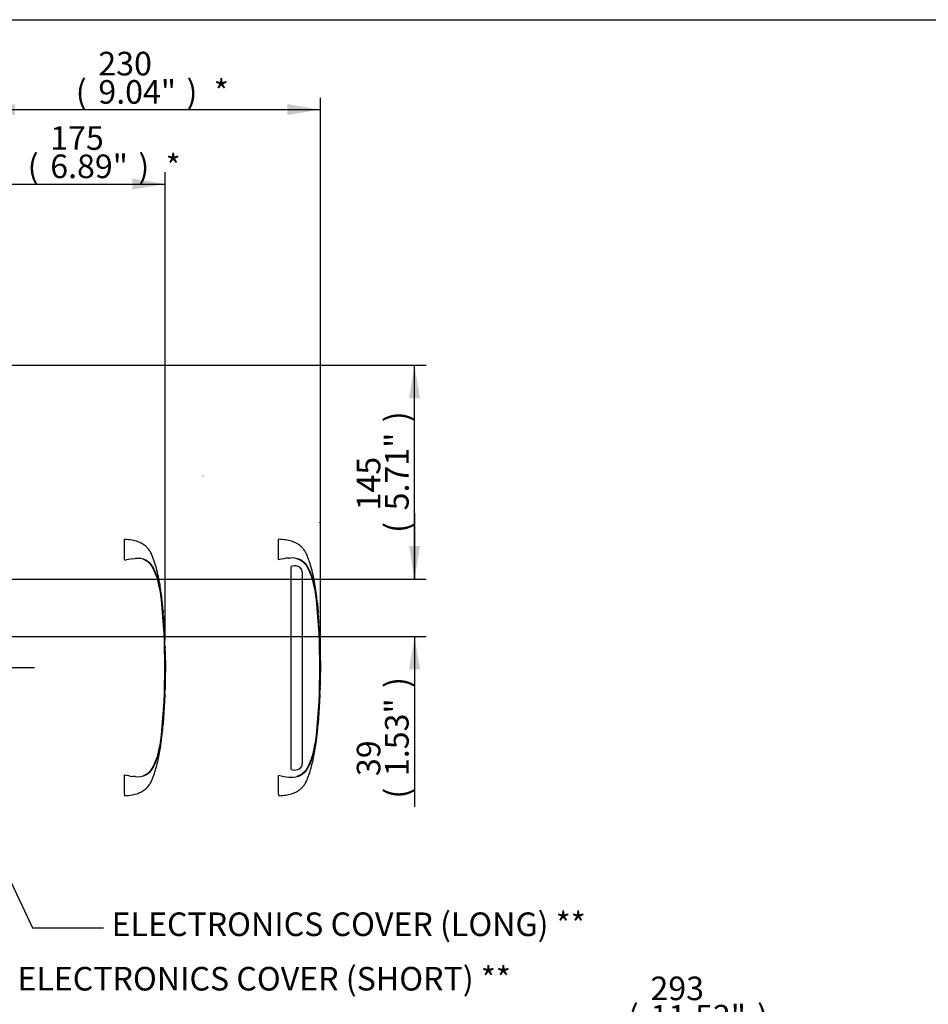
# Model space of a CAD drawing. Units: millimetres. Extents: x 0 to 594, y 0 to 420.
# Drawn here: x 235 to 358, y 276 to 410 of the extents above; entities that cross this region are included whole.
import ezdxf
from ezdxf import colors
from ezdxf.entities.mleader import LeaderData, LeaderLine
from ezdxf.enums import TextEntityAlignment as Align
from ezdxf.lldxf.tags import DXFTag
from ezdxf.math import Vec2, Vec3

# ---------------------------------------------------------------- set-up
doc = ezdxf.new("R2010")
doc.units = ezdxf.units.MM
for name, color, linetype in [('Default', 7, 'Continuous'), ('II0-20SHORT-STD', 7, 'Continuous'), ('PART4', 7, 'Continuous'), ('TSH-1', 7, 'Continuous')]:
    doc.layers.add(name, color=color, linetype=linetype)
doc.styles.add('SEACAD_Arial', font='arial.ttf')
tags = doc.linetypes.add('HIDDEN2', pattern=[4.7625, 3.175, -1.5875]).pattern_tags.tags
tags[6:7] = [DXFTag(74, 4), DXFTag(75, 0), DXFTag(340, '0'), DXFTag(46, 0.0), DXFTag(50, 0.0), DXFTag(44, 0.0), DXFTag(45, 0.0)]
tags[4:5] = [DXFTag(74, 4), DXFTag(75, 0), DXFTag(340, '0'), DXFTag(46, 0.0), DXFTag(50, 0.0), DXFTag(44, 0.0), DXFTag(45, 0.0)]
tags = doc.linetypes.add('PHANTOM2', pattern=[31.75, 15.875, -3.175, 3.175, -3.175, 3.175, -3.175]).pattern_tags.tags
tags[14:15] = [DXFTag(74, 4), DXFTag(75, 0), DXFTag(340, '0'), DXFTag(46, 0.0), DXFTag(50, 0.0), DXFTag(44, 0.0), DXFTag(45, 0.0)]
tags[12:13] = [DXFTag(74, 4), DXFTag(75, 0), DXFTag(340, '0'), DXFTag(46, 0.0), DXFTag(50, 0.0), DXFTag(44, 0.0), DXFTag(45, 0.0)]
tags[10:11] = [DXFTag(74, 4), DXFTag(75, 0), DXFTag(340, '0'), DXFTag(46, 0.0), DXFTag(50, 0.0), DXFTag(44, 0.0), DXFTag(45, 0.0)]
tags[8:9] = [DXFTag(74, 4), DXFTag(75, 0), DXFTag(340, '0'), DXFTag(46, 0.0), DXFTag(50, 0.0), DXFTag(44, 0.0), DXFTag(45, 0.0)]
tags[6:7] = [DXFTag(74, 4), DXFTag(75, 0), DXFTag(340, '0'), DXFTag(46, 0.0), DXFTag(50, 0.0), DXFTag(44, 0.0), DXFTag(45, 0.0)]
tags[4:5] = [DXFTag(74, 4), DXFTag(75, 0), DXFTag(340, '0'), DXFTag(46, 0.0), DXFTag(50, 0.0), DXFTag(44, 0.0), DXFTag(45, 0.0)]
doc.dimstyles.new('ISO-InstDr', dxfattribs={"dimtxt": 3.2, "dimasz": 4.48, "dimexe": 1.6, "dimexo": 1.6, "dimgap": 0.8, "dimtad": 1, "dimdec": 0, "dimlfac": 5, "dimzin": 0, "dimdsep": 46, "dimtxsty": 'SEACAD_Arial', "dimblk1": '_SE_FILLED', "dimblk2": '_SE_FILLED', "dimsah": 1, "dimcen": 1.6, "dimadec": 0, "dimazin": 0, "dimtfac": 0.5, "dimtofl": 0, "dimtmove": 0, "dimatfit": 3, "dimfxl": 1, "dimtzin": 0, "dimarcsym": 0})

# ---------------------------------------------------------------- blocks, each defined once
blk = doc.blocks.new('SE4')
at = {"layer": 'II0-20SHORT-STD', "color": 7, "linetype": 'HIDDEN2'}
for p, q in [((249.17, 336.63), (249.17, 339.47)), ((250.26, 336.85), (250.58, 336.88)), ((254.31, 330.65), (254.31, 330.7)), ((254.4, 329.61), (254.33, 330.45)), ((254.36, 329.99), (254.41, 329.51)), ((254.43, 329.01), (254.37, 329.89)), ((254.4, 329.51), (254.39, 329.67)), ((254.48, 328.29), (254.49, 328.29)), ((254.54, 327.3), (254.49, 328.19)), ((254.55, 327.2), (254.56, 327.2)), ((254.57, 326.81), (254.58, 326.81)), ((254.59, 326.71), (254.6, 326.42)), ((254.62, 325.88), (254.62, 325.88)), ((254.67, 324.79), (254.67, 324.79)), ((254.68, 324.33), (254.67, 324.79)), ((254.7, 320.94), (254.69, 320.94)), ((254.7, 320.39), (254.72, 321.4)), ((254.68, 320.39), (254.67, 320.39)), ((254.68, 320.39), (254.69, 320.39)), ((254.69, 320.39), (254.7, 320.39)), ((254.64, 318.56), (254.66, 319.36)), ((254.65, 319.26), (254.64, 318.94)), ((254.64, 318.84), (254.65, 318.84)), ((254.65, 319.36), (254.65, 319.36)), ((254.65, 318.94), (254.66, 319.26)), ((254.45, 315.38), (254.46, 315.38)), ((254.3, 313.46), (254.38, 314.35)), ((254.38, 314.45), (254.39, 314.45)), ((254.45, 315.28), (254.43, 314.99)), ((254.28, 313.36), (254.29, 313.36)), ((249.17, 304.9), (249.17, 307.53)), ((250.58, 307.28), (250.26, 307.31)), ((249.17, 304.9), (249.17, 304.68))]:
    blk.add_line(p, q, dxfattribs=at)
for centre, radius, start, end in [((251.35, 328.73), 8.19, 97.6614, 105.4139), ((250.91, 334.04), 2.86, 65.8508, 96.5305), ((239.94, 329.87), 14.29, 5.601, 16.2328), ((162.91, 322.08), 91.72, 354.2522, 5.7478), ((161.99, 322.08), 92.68, 355.203, 4.797), ((258.01, 329.25), 3.58, 183.7796, 185.2767), ((240.83, 327.49), 13.69, 4.1744, 6.0114), ((256.26, 328.33), 1.77, 181.1825, 184.4212), ((256.21, 327.37), 1.67, 182.4022, 185.8485), ((256.33, 326.82), 1.76, 180.426, 183.8618), ((251.48, 326.57), 3.11, 2.5381, 4.3851), ((479.02, 338.4), 224.75, 182.9829, 183.1522), ((115.3, 319.03), 139.5, 2.8125, 3.037), ((251.72, 325.85), 2.89, 0.551, 3.7054), ((256.2, 325.87), 1.58, 179.7313, 183.3595), ((256.23, 324.91), 1.57, 180.9572, 184.6004), ((293.2, 322.63), 38.5, 179.6552, 181.84), ((256.01, 320.84), 1.32, 175.8165, 180.1754), ((252.82, 320.9), 1.89, 358.1492, 1.1853), ((255.77, 319.4), 1.13, 176.9845, 182.0758), ((255.77, 320.3), 1.1, 174.8872, 180.0954), ((253.41, 320.49), 1.27, 355.4953, 359.9983), ((260.08, 320.57), 5.39, 181.2259, 181.8825), ((257.5, 320.41), 2.81, 178.2617, 180.3043), ((256.15, 318.86), 1.51, 176.9656, 180.7519), ((253.33, 319.33), 1.33, 357.0451, 1.3613), ((252.13, 319), 2.52, 356.2055, 358.4816), ((257.89, 319.18), 3.23, 176.7803, 178.5572), ((256.42, 315.16), 1.98, 173.8049, 176.8737), ((251, 315.54), 3.46, 355.6584, 357.318), ((256.2, 314.23), 1.83, 173.0829, 176.2339), ((251.14, 314.8), 3.26, 353.8089, 356.6117), ((851.14, 274.43), 598.1, 176.08442, 176.1481), ((239.3, 314.41), 14.94, 343.9983, 354.1679), ((255.96, 313.27), 1.68, 173.68, 177.1107), ((251.34, 315.41), 8.17, 254.5787, 262.346), ((250.91, 310.12), 2.86, 263.4712, 294.1475)]:
    blk.add_arc(centre, radius, start, end, dxfattribs=at)
for points, knots in [([(254.4, 329.52), (254.38, 329.92), (254.32, 330.59), (254.21, 331.71), (254.06, 332.81), (253.88, 333.91), (253.63, 335.01), (253.33, 336.1), (253.04, 336.93), (252.82, 337.48), (252.68, 337.76), (252.52, 337.99), (252.32, 338.25), (252.01, 338.6), (251.53, 338.92), (250.91, 339.19), (250.1, 339.4), (249.54, 339.45), (249.17, 339.47)], [0, 0, 0, 0, 0.086855, 0.175368, 0.263498, 0.351979, 0.441971, 0.534498, 0.62076, 0.652114, 0.675934, 0.695682, 0.719414, 0.755047, 0.805505, 0.855406, 0.919344, 1, 1, 1, 1]), ([(251.65, 336.81), (251.7, 336.79), (251.74, 336.78), (251.91, 336.7), (252.02, 336.64), (252.18, 336.53), (252.23, 336.49), (252.3, 336.43), (252.33, 336.41), (252.37, 336.37), (252.4, 336.35), (252.47, 336.28), (252.51, 336.24), (252.6, 336.16), (252.64, 336.11), (252.72, 336.02), (252.75, 335.97), (252.81, 335.87), (252.84, 335.82), (252.93, 335.67), (252.98, 335.57), (253.08, 335.36), (253.13, 335.25), (253.37, 334.73), (253.53, 334.3), (253.67, 333.87)], [0.3534688, 0.3534688, 0.3534688, 0.3534688, 0.375, 0.375, 0.4375, 0.4375, 0.46875, 0.46875, 0.484375, 0.484375, 0.5, 0.5, 0.53125, 0.53125, 0.5625, 0.5625, 0.59375, 0.59375, 0.625, 0.625, 0.6875, 0.6875, 0.75, 0.75, 1, 1, 1, 1]), ([(252.08, 336.65), (252.14, 336.61), (252.2, 336.57), (252.32, 336.49), (252.37, 336.46), (252.47, 336.39), (252.53, 336.35), (252.63, 336.25), (252.68, 336.19), (252.8, 336.03), (252.87, 335.92), (252.99, 335.71), (253.05, 335.6), (253.22, 335.26), (253.33, 335.03), (253.47, 334.68), (253.51, 334.56), (253.6, 334.32), (253.64, 334.19), (253.76, 333.8), (253.84, 333.5), (253.98, 332.85), (254.04, 332.49), (254.12, 331.94), (254.15, 331.75), (254.19, 331.37), (254.21, 331.18), (254.28, 330.6), (254.31, 330.22), (254.35, 329.83)], [0, 0, 0, 0, 0.03125, 0.03125, 0.0625, 0.0625, 0.09375, 0.09375, 0.125, 0.125, 0.1875, 0.1875, 0.25, 0.25, 0.375, 0.375, 0.4375, 0.4375, 0.5, 0.5, 0.625, 0.625, 0.75, 0.75, 0.8125, 0.8125, 0.875, 0.875, 1, 1, 1, 1]), ([(254.31, 330.7), (254.31, 330.73), (254.3, 330.75), (254.3, 330.79), (254.3, 330.8), (254.3, 330.8)], [0, 0, 0, 0, 0.5, 0.5, 1, 1, 1, 1]), ([(254.37, 329.89), (254.37, 329.92), (254.36, 329.96), (254.36, 329.99), (254.36, 330), (254.36, 329.99)], [0, 0, 0, 0, 0.5, 0.5, 1, 1, 1, 1]), ([(254.41, 329.51), (254.41, 329.5), (254.41, 329.51), (254.41, 329.54), (254.4, 329.58), (254.4, 329.61)], [0, 0, 0, 0, 0.5, 0.5, 1, 1, 1, 1]), ([(254.4, 329.61), (254.4, 329.58), (254.4, 329.54), (254.41, 329.51), (254.41, 329.5), (254.4, 329.51)], [0, 0, 0, 0, 0.5, 0.5, 1, 1, 1, 1]), ([(254.49, 328.29), (254.49, 328.29), (254.49, 328.29), (254.49, 328.3), (254.49, 328.3), (254.49, 328.3), (254.49, 328.31), (254.49, 328.32), (254.49, 328.33), (254.49, 328.34), (254.49, 328.35), (254.49, 328.36), (254.49, 328.37), (254.49, 328.38), (254.49, 328.39), (254.49, 328.4), (254.49, 328.41), (254.49, 328.42), (254.48, 328.43), (254.48, 328.44), (254.48, 328.45), (254.48, 328.46), (254.48, 328.47), (254.48, 328.48), (254.48, 328.48), (254.48, 328.48), (254.48, 328.48), (254.48, 328.48)], [0, 0, 0, 0, 0.121366, 0.121366, 0.121366, 0.242726, 0.242726, 0.242726, 0.364187, 0.364187, 0.364187, 0.485892, 0.485892, 0.485892, 0.607841, 0.607841, 0.607841, 0.729927, 0.729927, 0.729927, 0.851986, 0.851986, 0.851986, 0.973863, 0.973863, 0.973863, 1, 1, 1, 1]), ([(254.68, 324.34), (254.68, 324.34), (254.68, 324.34), (254.68, 324.33), (254.68, 324.32), (254.68, 324.3), (254.68, 324.28), (254.68, 324.24), (254.68, 324.23), (254.68, 324.19), (254.68, 324.16), (254.68, 324.12), (254.68, 324.1), (254.68, 324.07), (254.68, 324.05), (254.68, 324.01), (254.68, 323.99), (254.68, 323.95), (254.68, 323.93), (254.68, 323.85), (254.68, 323.8), (254.69, 323.69), (254.69, 323.64), (254.69, 323.52), (254.69, 323.46), (254.69, 323.34), (254.69, 323.28), (254.69, 323.16), (254.69, 323.1), (254.7, 322.98), (254.7, 322.92), (254.7, 322.86)], [0, 0, 0, 0, 0.125, 0.125, 0.25, 0.25, 0.375, 0.375, 0.4375, 0.4375, 0.5, 0.5, 0.53125, 0.53125, 0.5625, 0.5625, 0.59375, 0.59375, 0.625, 0.625, 0.6875, 0.6875, 0.75, 0.75, 0.8125, 0.8125, 0.875, 0.875, 0.9375, 0.9375, 1, 1, 1, 1]), ([(254.69, 320.84), (254.69, 320.75), (254.69, 320.67), (254.69, 320.58), (254.68, 320.55), (254.68, 320.52), (254.68, 320.49)], [0, 0, 0, 0, 0.757287, 0.757287, 0.757287, 1, 1, 1, 1]), ([(254.69, 320.49), (254.7, 320.58), (254.7, 320.66), (254.7, 320.75), (254.7, 320.78), (254.7, 320.81), (254.7, 320.84)], [0, 0, 0, 0, 0.727826, 0.727826, 0.727826, 1, 1, 1, 1]), ([(254.67, 320.29), (254.67, 320.16), (254.66, 320.03), (254.66, 319.89), (254.66, 319.75), (254.65, 319.6), (254.65, 319.46)], [0, 0, 0, 0, 0.478389, 0.478389, 0.478389, 1, 1, 1, 1]), ([(254.66, 319.36), (254.66, 319.36), (254.66, 319.36), (254.65, 319.39), (254.65, 319.42), (254.65, 319.47), (254.65, 319.51), (254.65, 319.58), (254.65, 319.61), (254.65, 319.64)], [0, 0, 0, 0, 0.125, 0.125, 0.25, 0.25, 0.375, 0.375, 0.4570493, 0.4570493, 0.4570493, 0.4570493]), ([(254.64, 318.57), (254.64, 318.57), (254.64, 318.56), (254.64, 318.54), (254.64, 318.52), (254.63, 318.48), (254.63, 318.47), (254.63, 318.44), (254.63, 318.43), (254.63, 318.4), (254.63, 318.39), (254.63, 318.36), (254.62, 318.34), (254.62, 318.31), (254.62, 318.29), (254.62, 318.25), (254.62, 318.23), (254.62, 318.19), (254.61, 318.17), (254.61, 318.1), (254.61, 318.04), (254.6, 317.94), (254.6, 317.88), (254.59, 317.76), (254.59, 317.7), (254.58, 317.59), (254.58, 317.53), (254.57, 317.41), (254.57, 317.35), (254.56, 317.23), (254.56, 317.17), (254.56, 317.11)], [0.1539455, 0.1539455, 0.1539455, 0.1539455, 0.25, 0.25, 0.375, 0.375, 0.4375, 0.4375, 0.46875, 0.46875, 0.5, 0.5, 0.53125, 0.53125, 0.5625, 0.5625, 0.59375, 0.59375, 0.625, 0.625, 0.6875, 0.6875, 0.75, 0.75, 0.8125, 0.8125, 0.875, 0.875, 0.9375, 0.9375, 1, 1, 1, 1]), ([(254.56, 317.11), (254.55, 317.04), (254.55, 316.98), (254.54, 316.86), (254.54, 316.8), (254.53, 316.69), (254.53, 316.63), (254.52, 316.51), (254.52, 316.45), (254.51, 316.33), (254.51, 316.28), (254.5, 316.17), (254.5, 316.11), (254.5, 316.04), (254.5, 316.02), (254.49, 315.98), (254.49, 315.96), (254.49, 315.92), (254.49, 315.9), (254.49, 315.87), (254.49, 315.85), (254.49, 315.82), (254.49, 315.81), (254.48, 315.78), (254.48, 315.77), (254.48, 315.74), (254.48, 315.73), (254.48, 315.69), (254.48, 315.67), (254.48, 315.65), (254.48, 315.64), (254.48, 315.64)], [0, 0, 0, 0, 0.0625, 0.0625, 0.125, 0.125, 0.1875, 0.1875, 0.25, 0.25, 0.3125, 0.3125, 0.375, 0.375, 0.40625, 0.40625, 0.4375, 0.4375, 0.46875, 0.46875, 0.5, 0.5, 0.53125, 0.53125, 0.5625, 0.5625, 0.625, 0.625, 0.75, 0.75, 0.84612, 0.84612, 0.84612, 0.84612]), ([(254.35, 314.33), (254.31, 313.94), (254.28, 313.56), (254.21, 312.98), (254.19, 312.78), (254.14, 312.4), (254.12, 312.21), (254.04, 311.67), (253.98, 311.31), (253.84, 310.66), (253.76, 310.36), (253.64, 309.97), (253.6, 309.84), (253.51, 309.6), (253.47, 309.48), (253.33, 309.13), (253.22, 308.9), (253.05, 308.56), (252.99, 308.45), (252.87, 308.23), (252.8, 308.13), (252.67, 307.96), (252.63, 307.9), (252.52, 307.81), (252.47, 307.77), (252.37, 307.7), (252.32, 307.66), (252.2, 307.58), (252.14, 307.54), (252.08, 307.51)], [0, 0, 0, 0, 0.125, 0.125, 0.1875, 0.1875, 0.25, 0.25, 0.375, 0.375, 0.5, 0.5, 0.5625, 0.5625, 0.625, 0.625, 0.75, 0.75, 0.8125, 0.8125, 0.875, 0.875, 0.90625, 0.90625, 0.9375, 0.9375, 0.96875, 0.96875, 1, 1, 1, 1]), ([(254.43, 314.99), (254.43, 314.92), (254.42, 314.85), (254.41, 314.72), (254.41, 314.66), (254.4, 314.56), (254.4, 314.52), (254.4, 314.48), (254.4, 314.47), (254.39, 314.45), (254.39, 314.45), (254.39, 314.45)], [0, 0, 0, 0, 0.25, 0.25, 0.5, 0.5, 0.75, 0.75, 0.875, 0.875, 1, 1, 1, 1]), ([(249.17, 304.68), (249.54, 304.71), (250.1, 304.76), (250.91, 304.96), (251.53, 305.24), (252.01, 305.56), (252.32, 305.91), (252.52, 306.17), (252.68, 306.4), (252.82, 306.68), (253.15, 307.48), (253.57, 308.83), (253.97, 310.68), (254.19, 312.24), (254.27, 313.07), (254.29, 313.36)], [0, 0, 0, 0, 0.089904, 0.161173, 0.216796, 0.27304, 0.312758, 0.339212, 0.361224, 0.387775, 0.422723, 0.591801, 0.762715, 0.93027, 1, 1, 1, 1]), ([(253.67, 310.29), (253.53, 309.86), (253.37, 309.43), (253.09, 308.81), (252.99, 308.6), (252.82, 308.3), (252.76, 308.2), (252.62, 308.01), (252.53, 307.93), (252.34, 307.76), (252.25, 307.68), (252.04, 307.53), (251.92, 307.47), (251.75, 307.39), (251.69, 307.36), (251.64, 307.34)], [0, 0, 0, 0, 0.25, 0.25, 0.375, 0.375, 0.4375, 0.4375, 0.5, 0.5, 0.5625, 0.5625, 0.625, 0.625, 0.6512107, 0.6512107, 0.6512107, 0.6512107])]:
    blk.add_open_spline(points, degree=3, knots=knots, dxfattribs=at)
for points in [[(254.62, 325.89), (254.58, 326.75), (254.56, 327.19), (254.56, 327.2)], [(254.65, 324.89), (254.64, 325.18), (254.63, 325.48), (254.62, 325.78)], [(254.39, 314.45), (254.4, 314.46), (254.42, 314.86), (254.48, 315.66)]]:
    blk.add_open_spline(points, degree=3, dxfattribs=at)
at = {"layer": 'PART4', "color": 7, "linetype": 'HIDDEN2'}
for p, q in [((259.82, 348.03), (259.8, 348.03)), ((183.77, 322.08), (236.91, 322.08))]:
    blk.add_line(p, q, dxfattribs=at)
at = {"layer": 'PART4', "color": 7, "linetype": 'PHANTOM2'}
for p, q in [((270.06, 336.7), (270.06, 339.48)), ((271.47, 336.94), (271.63, 336.94)), ((271.88, 335.84), (271.77, 335.81)), ((271.77, 308.22), (271.77, 335.81)), ((273.22, 335.36), (273, 335.66)), ((273.27, 335.09), (273.22, 335.36)), ((273.27, 335.09), (273.27, 309.01)), ((275.34, 330.8), (275.34, 330.8)), ((275.34, 330.72), (275.44, 329.58)), ((275.45, 329.46), (275.35, 330.72)), ((275.4, 330), (275.45, 329.49)), ((275.48, 329), (275.41, 329.92)), ((275.45, 329.5), (275.43, 329.67)), ((275.53, 328.29), (275.52, 328.38)), ((275.52, 328.29), (275.53, 328.29)), ((275.58, 327.28), (275.53, 328.21)), ((275.59, 327.2), (275.6, 327.2)), ((275.61, 326.81), (275.62, 326.81)), ((275.62, 326.81), (275.64, 326.42)), ((275.66, 325.88), (275.66, 325.88)), ((275.7, 324.79), (275.71, 324.79)), ((275.73, 320.39), (275.76, 321.4)), ((275.74, 320.94), (275.73, 320.94)), ((275.72, 320.39), (275.71, 320.39)), ((275.72, 320.39), (275.73, 320.39)), ((275.73, 320.39), (275.74, 320.39)), ((275.67, 318.56), (275.7, 319.36)), ((275.69, 319.36), (275.68, 318.92)), ((275.68, 319.36), (275.69, 319.36)), ((275.68, 318.84), (275.69, 318.84)), ((275.69, 318.84), (275.7, 319.28)), ((275.43, 314.46), (275.52, 315.66)), ((275.49, 315.38), (275.5, 315.38)), ((275.33, 313.36), (275.42, 314.45)), ((275.42, 314.45), (275.43, 314.45)), ((275.49, 315.3), (275.47, 314.99)), ((275.32, 313.36), (275.33, 313.36)), ((270.06, 304.94), (270.06, 307.45))]:
    blk.add_line(p, q, dxfattribs=at)
at = {"layer": 'PART4', "color": 7, "linetype": 'HIDDEN2'}
blk.add_circle((275.63, 341.78), 0.0123, dxfattribs=at)
at = {"layer": 'PART4', "color": 7, "linetype": 'PHANTOM2'}
for centre, radius, start, end in [((272.09, 328.8), 8.16, 94.3622, 104.3872), ((271.87, 334.11), 2.84, 62.8582, 94.7865), ((272.25, 334.59), 1.3, 55.0654, 106.5627), ((260.98, 329.87), 14.29, 5.601, 16.2328), ((183.95, 322.08), 91.72, 354.2522, 5.7478), ((263.59, 329.63), 11.81, 5.3172, 5.7072), ((277.84, 330.98), 2.51, 184.0619, 185.8935), ((182.95, 322.08), 92.76, 355.2163, 4.775), ((278.29, 329.19), 2.82, 183.7687, 185.2875), ((261.95, 327.49), 13.61, 3.3554, 6.0398), ((259.03, 326.91), 16.56, 4.7889, 5.0084), ((276.92, 328.32), 1.4, 181.159, 184.4404), ((276.9, 327.33), 1.32, 182.3814, 185.8726), ((276.98, 326.82), 1.37, 180.3818, 183.8832), ((314.63, 328.48), 39.06, 182.5817, 183.8224), ((136.34, 319.03), 139.5, 2.8125, 3.037), ((276.9, 325.87), 1.25, 179.7049, 183.3851), ((314.24, 322.63), 38.5, 179.6552, 181.84), ((276.77, 320.86), 1.04, 175.7965, 180.1971), ((274.21, 320.91), 1.54, 358.1746, 1.1555), ((274.69, 320.47), 1.03, 355.5185, 359.9755), ((281.12, 320.57), 5.39, 181.2669, 181.8825), ((277.92, 320.41), 2.19, 178.2372, 180.334), ((276.87, 318.85), 1.19, 176.9388, 180.7786), ((278.21, 319.21), 2.51, 176.7538, 178.5825), ((315.14, 312.29), 39.77, 175.5433, 176.8832), ((272.66, 315.51), 2.84, 355.6797, 357.2948), ((260.34, 314.41), 14.94, 343.9983, 354.1679), ((272.51, 309), 0.764, 308.2576, 0.8992), ((272.07, 315.24), 8.04, 255.5406, 265.7101), ((271.87, 310.04), 2.84, 265.2127, 297.1426), ((272.19, 309.58), 1.42, 252.839, 303.7854), ((271.77, 311.84), 4.63, 266.3134, 268.3319), ((248.72, 296.52), 22.95, 20.8361, 21.5235)]:
    blk.add_arc(centre, radius, start, end, dxfattribs=at)
for points, knots in [([(275.45, 329.49), (275.39, 330.29), (275.27, 331.71), (274.92, 334.08), (274.47, 335.81), (274.1, 336.88), (273.94, 337.29), (273.8, 337.62), (273.65, 337.88), (273.47, 338.11), (273.22, 338.43), (272.86, 338.74), (272.36, 339.02), (271.77, 339.25), (270.97, 339.43), (270.42, 339.46), (270.06, 339.48)], [0, 0, 0, 0, 0.17323, 0.360715, 0.554701, 0.59419, 0.629043, 0.657116, 0.678097, 0.698792, 0.727499, 0.772787, 0.811393, 0.860916, 0.923022, 1, 1, 1, 1]), ([(272.49, 336.88), (272.58, 336.86), (272.66, 336.82), (272.88, 336.73), (273, 336.67), (273.22, 336.53), (273.32, 336.45), (273.51, 336.28), (273.61, 336.2), (273.77, 336.01), (273.83, 335.91), (274.01, 335.6), (274.11, 335.39), (274.4, 334.75), (274.57, 334.31), (274.71, 333.87)], [0.334886, 0.334886, 0.334886, 0.334886, 0.375, 0.375, 0.4375, 0.4375, 0.5, 0.5, 0.5625, 0.5625, 0.625, 0.625, 0.75, 0.75, 1, 1, 1, 1]), ([(273.16, 336.64), (273.23, 336.6), (273.29, 336.56), (273.4, 336.48), (273.45, 336.44), (273.55, 336.36), (273.61, 336.32), (273.71, 336.21), (273.75, 336.15), (273.87, 335.98), (273.94, 335.88), (274.06, 335.65), (274.12, 335.54), (274.29, 335.2), (274.39, 334.96), (274.53, 334.61), (274.57, 334.48), (274.66, 334.24), (274.7, 334.12), (274.82, 333.72), (274.89, 333.42), (275.03, 332.77), (275.09, 332.41), (275.17, 331.86), (275.19, 331.68), (275.24, 331.31), (275.26, 331.12), (275.32, 330.56), (275.36, 330.18), (275.39, 329.8)], [0, 0, 0, 0, 0.03125, 0.03125, 0.0625, 0.0625, 0.09375, 0.09375, 0.125, 0.125, 0.1875, 0.1875, 0.25, 0.25, 0.375, 0.375, 0.4375, 0.4375, 0.5, 0.5, 0.625, 0.625, 0.75, 0.75, 0.8125, 0.8125, 0.875, 0.875, 1, 1, 1, 1]), ([(275.41, 329.92), (275.4, 329.95), (275.4, 329.97), (275.4, 330), (275.4, 330), (275.4, 330)], [0, 0, 0, 0, 0.5, 0.5, 1, 1, 1, 1]), ([(275.72, 324.34), (275.72, 324.34), (275.72, 324.34), (275.72, 324.33), (275.72, 324.32), (275.72, 324.3), (275.72, 324.28), (275.72, 324.24), (275.72, 324.23), (275.72, 324.19), (275.72, 324.16), (275.72, 324.12), (275.72, 324.1), (275.72, 324.07), (275.72, 324.05), (275.72, 324.01), (275.72, 323.99), (275.72, 323.95), (275.72, 323.93), (275.72, 323.85), (275.72, 323.8), (275.73, 323.69), (275.73, 323.64), (275.73, 323.52), (275.73, 323.46), (275.73, 323.34), (275.73, 323.28), (275.73, 323.16), (275.73, 323.1), (275.74, 322.98), (275.74, 322.92), (275.74, 322.86)], [0, 0, 0, 0, 0.125, 0.125, 0.25, 0.25, 0.375, 0.375, 0.4375, 0.4375, 0.5, 0.5, 0.53125, 0.53125, 0.5625, 0.5625, 0.59375, 0.59375, 0.625, 0.625, 0.6875, 0.6875, 0.75, 0.75, 0.8125, 0.8125, 0.875, 0.875, 0.9375, 0.9375, 1, 1, 1, 1]), ([(275.73, 320.86), (275.73, 320.77), (275.73, 320.67), (275.73, 320.58), (275.72, 320.54), (275.72, 320.51), (275.72, 320.47)], [0, 0, 0, 0, 0.730616, 0.730616, 0.730616, 1, 1, 1, 1]), ([(275.73, 320.47), (275.74, 320.56), (275.74, 320.66), (275.74, 320.75), (275.74, 320.78), (275.74, 320.82), (275.74, 320.86)], [0, 0, 0, 0, 0.704212, 0.704212, 0.704212, 1, 1, 1, 1]), ([(275.71, 320.39), (275.71, 320.23), (275.7, 320.06), (275.7, 319.89), (275.7, 319.71), (275.69, 319.54), (275.68, 319.36)], [0, 0, 0, 0, 0.482543, 0.482543, 0.482543, 1, 1, 1, 1]), ([(275.7, 319.36), (275.7, 319.36), (275.7, 319.36), (275.69, 319.39), (275.69, 319.42), (275.69, 319.47), (275.69, 319.51), (275.69, 319.58), (275.69, 319.61), (275.69, 319.65)], [0, 0, 0, 0, 0.125, 0.125, 0.25, 0.25, 0.375, 0.375, 0.4618161, 0.4618161, 0.4618161, 0.4618161]), ([(275.68, 318.57), (275.68, 318.57), (275.68, 318.56), (275.68, 318.54), (275.68, 318.52), (275.67, 318.48), (275.67, 318.47), (275.67, 318.44), (275.67, 318.43), (275.67, 318.4), (275.67, 318.39), (275.67, 318.36), (275.66, 318.34), (275.66, 318.31), (275.66, 318.29), (275.66, 318.25), (275.66, 318.23), (275.66, 318.19), (275.65, 318.17), (275.65, 318.1), (275.65, 318.04), (275.64, 317.94), (275.64, 317.88), (275.63, 317.76), (275.63, 317.7), (275.62, 317.59), (275.62, 317.53), (275.61, 317.41), (275.61, 317.35), (275.6, 317.23), (275.6, 317.17), (275.6, 317.11)], [0.1539447, 0.1539447, 0.1539447, 0.1539447, 0.25, 0.25, 0.375, 0.375, 0.4375, 0.4375, 0.46875, 0.46875, 0.5, 0.5, 0.53125, 0.53125, 0.5625, 0.5625, 0.59375, 0.59375, 0.625, 0.625, 0.6875, 0.6875, 0.75, 0.75, 0.8125, 0.8125, 0.875, 0.875, 0.9375, 0.9375, 1, 1, 1, 1]), ([(275.6, 317.11), (275.59, 317.04), (275.59, 316.98), (275.58, 316.86), (275.58, 316.8), (275.57, 316.69), (275.57, 316.63), (275.56, 316.51), (275.56, 316.45), (275.55, 316.33), (275.55, 316.28), (275.54, 316.17), (275.54, 316.11), (275.54, 316.04), (275.54, 316.02), (275.53, 315.98), (275.53, 315.96), (275.53, 315.92), (275.53, 315.9), (275.53, 315.87), (275.53, 315.85), (275.53, 315.82), (275.53, 315.81), (275.52, 315.78), (275.52, 315.77), (275.52, 315.74), (275.52, 315.73), (275.52, 315.69), (275.52, 315.67), (275.52, 315.65), (275.52, 315.64), (275.52, 315.64)], [0, 0, 0, 0, 0.0625, 0.0625, 0.125, 0.125, 0.1875, 0.1875, 0.25, 0.25, 0.3125, 0.3125, 0.375, 0.375, 0.40625, 0.40625, 0.4375, 0.4375, 0.46875, 0.46875, 0.5, 0.5, 0.53125, 0.53125, 0.5625, 0.5625, 0.625, 0.625, 0.75, 0.75, 0.8461201, 0.8461201, 0.8461201, 0.8461201]), ([(275.39, 314.34), (275.35, 313.97), (275.32, 313.59), (275.26, 313.03), (275.24, 312.84), (275.19, 312.47), (275.17, 312.28), (275.09, 311.74), (275.03, 311.38), (274.89, 310.74), (274.82, 310.43), (274.7, 310.04), (274.66, 309.91), (274.57, 309.67), (274.53, 309.55), (274.39, 309.19), (274.29, 308.96), (274.12, 308.62), (274.06, 308.5), (273.93, 308.28), (273.87, 308.17), (273.75, 308.01), (273.71, 307.95), (273.61, 307.84), (273.55, 307.79), (273.45, 307.71), (273.4, 307.68), (273.29, 307.6), (273.23, 307.56), (273.16, 307.52)], [0, 0, 0, 0, 0.125, 0.125, 0.1875, 0.1875, 0.25, 0.25, 0.375, 0.375, 0.5, 0.5, 0.5625, 0.5625, 0.625, 0.625, 0.75, 0.75, 0.8125, 0.8125, 0.875, 0.875, 0.90625, 0.90625, 0.9375, 0.9375, 0.96875, 0.96875, 1, 1, 1, 1]), ([(275.47, 314.99), (275.47, 314.92), (275.46, 314.85), (275.45, 314.72), (275.45, 314.66), (275.44, 314.56), (275.44, 314.52), (275.44, 314.48), (275.44, 314.47), (275.43, 314.45), (275.43, 314.45), (275.43, 314.45)], [0, 0, 0, 0, 0.25, 0.25, 0.5, 0.5, 0.75, 0.75, 0.875, 0.875, 1, 1, 1, 1]), ([(270.15, 304.69), (270.48, 304.7), (271, 304.74), (271.77, 304.91), (272.36, 305.14), (272.86, 305.42), (273.22, 305.73), (273.47, 306.05), (273.65, 306.28), (273.8, 306.54), (273.94, 306.87), (274.1, 307.27), (274.43, 308.24), (274.83, 309.74), (275.16, 311.67), (275.28, 312.79), (275.33, 313.36)], [0, 0, 0, 0, 0.078633, 0.148486, 0.204186, 0.247608, 0.298545, 0.330833, 0.35411, 0.377708, 0.409283, 0.448483, 0.492898, 0.680598, 0.861875, 1, 1, 1, 1]), ([(274.71, 310.29), (274.57, 309.85), (274.4, 309.42), (274.12, 308.78), (274.01, 308.57), (273.84, 308.26), (273.78, 308.16), (273.62, 307.97), (273.52, 307.89), (273.33, 307.72), (273.23, 307.64), (273.01, 307.49), (272.89, 307.43), (272.69, 307.35), (272.62, 307.32), (272.54, 307.29)], [0, 0, 0, 0, 0.25, 0.25, 0.375, 0.375, 0.4375, 0.4375, 0.5, 0.5, 0.5625, 0.5625, 0.625, 0.625, 0.6602861, 0.6602861, 0.6602861, 0.6602861])]:
    blk.add_open_spline(points, degree=3, knots=knots, dxfattribs=at)
for points in [[(275.66, 325.88), (275.64, 326.54), (275.62, 326.98), (275.6, 327.2)], [(275.7, 324.79), (275.69, 325.12), (275.67, 325.46), (275.66, 325.8)], [(275.72, 324.33), (275.72, 324.46), (275.71, 324.61), (275.71, 324.79)]]:
    blk.add_open_spline(points, degree=3, dxfattribs=at)
blk = doc.blocks.new('DMBLK82')
at = {"layer": 'Default', "linetype": 'Continuous'}
for points in [[(234.29, 398.54), (229.81, 397.8), (234.29, 397.05)], [(271.26, 398.54), (271.26, 397.05), (275.74, 397.8)]]:
    blk.add_hatch(color=7, dxfattribs=at).paths.add_polyline_path(points)
at = {"layer": 'Default', "color": 7, "linetype": 'Continuous'}
for p, q in [((229.81, 327.48), (229.81, 399.4)), ((275.74, 323.73), (275.74, 399.4)), ((229.81, 397.8), (275.74, 397.8))]:
    blk.add_line(p, q, dxfattribs=at)
at = {"layer": 'Default', "color": 7, "linetype": 'Continuous', "style": 'SEACAD_Arial'}
for s, p in [('230', (245.6, 405.64)), ('(', (242.54, 401.8)), ('9.04"', (245.6, 401.8)), (')', (257.57, 401.8)), ('*', (261.27, 401.8))]:
    blk.add_text(s, height=3.2, dxfattribs=at).set_placement(p, align=Align.TOP_LEFT)
blk = doc.blocks.new('_SE_FILLED')
at = {"color": 0}
blk.add_line((0, 0), (-1, 0), dxfattribs=at)
blk.add_solid([(0, 0), (-1, -0.1665), (-1, 0.1665), (0, 0)], dxfattribs=at)
blk = doc.blocks.new('DMBLK84')
at = {"layer": 'Default', "linetype": 'Continuous'}
for points in [[(224.16, 388.44), (219.68, 387.7), (224.16, 386.95)], [(250.2, 388.44), (250.2, 386.95), (254.68, 387.7)]]:
    blk.add_hatch(color=7, dxfattribs=at).paths.add_polyline_path(points)
at = {"layer": 'Default', "color": 7, "linetype": 'Continuous'}
for p, q in [((219.68, 325.93), (219.68, 389.3)), ((254.68, 325.79), (254.68, 389.3)), ((219.68, 387.7), (254.68, 387.7))]:
    blk.add_line(p, q, dxfattribs=at)
at = {"layer": 'Default', "color": 7, "linetype": 'Continuous', "style": 'SEACAD_Arial'}
for s, p in [('175', (239.07, 395.54)), ('(', (236.01, 391.7)), ('6.89"', (239.07, 391.7)), (')', (251.04, 391.7)), ('*', (254.74, 391.7))]:
    blk.add_text(s, height=3.2, dxfattribs=at).set_placement(p, align=Align.TOP_LEFT)
blk = doc.blocks.new('DMBLK85')
at = {"layer": 'Default', "linetype": 'Continuous'}
for points in [[(289.27, 338.56), (287.78, 338.56), (288.52, 334.08)], [(289.27, 321.83), (288.52, 326.31), (287.78, 321.83)]]:
    blk.add_hatch(color=7, dxfattribs=at).paths.add_polyline_path(points)
at = {"layer": 'Default', "color": 7, "linetype": 'Continuous'}
for p, q in [((288.52, 343.04), (288.52, 334.08)), ((151.37, 334.08), (290.12, 334.08)), ((214.38, 326.31), (290.12, 326.31)), ((288.52, 326.31), (288.52, 303.17))]:
    blk.add_line(p, q, dxfattribs=at)
at = {"layer": 'Default', "color": 7, "linetype": 'Continuous', "style": 'SEACAD_Arial'}
for s, p in [(')', (284.52, 319.31)), ('1.53"', (284.52, 307.35)), ('39', (280.68, 307.35)), ('(', (284.52, 304.29))]:
    blk.add_text(s, height=3.2, rotation=90, dxfattribs=at).set_placement(p, align=Align.TOP_LEFT)
blk = doc.blocks.new('DMBLK86')
at = {"layer": 'Default', "linetype": 'Continuous'}
for points in [[(289.27, 358.62), (288.52, 363.1), (287.78, 358.62)], [(289.27, 338.56), (287.78, 338.56), (288.52, 334.08)]]:
    blk.add_hatch(color=7, dxfattribs=at).paths.add_polyline_path(points)
at = {"layer": 'Default', "color": 7, "linetype": 'Continuous'}
for p, q in [((188.41, 363.1), (290.12, 363.1)), ((288.52, 334.08), (288.52, 363.1)), ((151.37, 334.08), (290.12, 334.08))]:
    blk.add_line(p, q, dxfattribs=at)
at = {"layer": 'Default', "color": 7, "linetype": 'Continuous', "style": 'SEACAD_Arial'}
for s, p in [(')', (284.52, 355.37)), ('5.71"', (284.52, 343.41)), ('145', (280.68, 343.41)), ('(', (284.52, 340.35))]:
    blk.add_text(s, height=3.2, rotation=90, dxfattribs=at).set_placement(p, align=Align.TOP_LEFT)
blk = doc.blocks.new('DMBLK100')
at = {"layer": 'Default', "linetype": 'Continuous'}
for points in [[(302.21, 273.05), (297.73, 272.3), (302.21, 271.55)], [(351.75, 273.05), (351.75, 271.55), (356.23, 272.3)]]:
    blk.add_hatch(color=7, dxfattribs=at).paths.add_polyline_path(points)
at = {"layer": 'Default', "color": 7, "linetype": 'Continuous'}
for p, q in [((297.73, 223.82), (297.73, 273.9)), ((356.23, 243.38), (356.23, 273.9)), ((356.23, 272.3), (297.73, 272.3))]:
    blk.add_line(p, q, dxfattribs=at)
at = {"layer": 'Default', "color": 7, "linetype": 'Continuous', "style": 'SEACAD_Arial'}
for s, p in [('293', (320.55, 280.14)), ('(', (317.49, 276.3)), (')', (335.02, 276.3)), ('11.52"', (320.55, 276.3))]:
    blk.add_text(s, height=3.2, dxfattribs=at).set_placement(p, align=Align.TOP_LEFT)

msp = doc.modelspace()

# ---------------------------------------------------------------- linework, layer by layer
at = {"layer": 'Default', "color": 7, "linetype": 'Continuous'}
msp.add_line((14, 410), (587, 410), dxfattribs=at)

# ---------------------------------------------------------------- block references
at = {"layer": 'TSH-1'}
msp.add_blockref('SE4', (0, 0), dxfattribs=at)

# ---------------------------------------------------------------- dimensions: what is measured, and where the dimension line sits
at = {"layer": 'Default', "color": 7, "linetype": 'Continuous'}
for base, p1, p2, text, picture, middle in [((275.74, 397.8), (229.81, 325.88), (275.74, 322.13), '\\A1;<> *', 'DMBLK82', (252.77, 397.8)), ((297.73470211, 272.29842845), (356.23470211, 241.78043868), (297.73470211, 222.22157462), '\\A1;<>', 'DMBLK100', (326.98470244, 272.29842845))]:
    dim = msp.add_linear_dim(base=base, p1=p1, p2=p2, text=text, dimstyle='ISO-InstDr', override={"dimpost": '\\X'}, dxfattribs=at)
    dim.commit()
    dim.dimension.update_dxf_attribs({"geometry": picture, "text_midpoint": middle, "dimtype": 160})
for base, p1, p2, angle, text, picture, middle, dimtype in [((219.68, 387.7), (219.68, 324.33), (254.68, 324.19), 359.7615, '\\A1;<> *', 'DMBLK84', (246.24, 387.7), 161), ((288.52, 363.1), (143.37, 334.08), (186.81, 363.1), 90, '\\A1;<>', 'DMBLK86', (288.52, 348.59), 160), ((288.52, 326.31), (143.37, 334.08), (212.78, 326.31), 90, '\\A1;<>', 'DMBLK85', (288.52, 321.9), 160)]:
    dim = msp.add_linear_dim(base=base, p1=p1, p2=p2, angle=angle, text=text, dimstyle='ISO-InstDr', override={"dimpost": '\\X'}, dxfattribs=at)
    dim.commit()
    dim.dimension.update_dxf_attribs({"geometry": picture, "text_midpoint": middle, "dimtype": dimtype})

# ---------------------------------------------------------------- leaders
ml = msp.add_multileader_mtext('Standard', dxfattribs=at)
ml.set_content('{\\pxsm0.9;\\fArial|b0||i0||c0|p34;\\W1.;ELECTRONICS COVER (SHORT) **\\P}', color=256)
ml.set_leader_properties()
ml.build(insert=Vec2(0, 0))
ml.multileader.update_dxf_attribs({"dogleg_length": 9.6, "arrow_head_size": 4.48})
ctx = ml.context
ctx.base_point, ctx.char_height, ctx.arrow_head_size, ctx.landing_gap_size = Vec3(232.61, 279.78), 3.2, 4.48, 1.12
notes = []
notes.append((ctx, [(0, (1, 1, 0), (223.89, 279.38), (1, 0), 9.6, [(0, [(209.39, 309.37)], 0, [])])]))
ctx.mtext.insert = Vec3(234.61, 281.45)
ml = msp.add_multileader_mtext('Standard', dxfattribs=at)
ml.set_content('{\\pxsm0.9;\\fArial|b0||i0||c0|p34;\\W1.;ELECTRONICS COVER (LONG) **\\P}', color=256)
ml.set_leader_properties()
ml.build(insert=Vec2(0, 0))
ml.multileader.update_dxf_attribs({"dogleg_length": 9.6, "arrow_head_size": 4.48})
ctx = ml.context
ctx.base_point, ctx.char_height, ctx.arrow_head_size, ctx.landing_gap_size = Vec3(245.4, 287.17), 3.2, 4.48, 1.12
notes.append((ctx, [(0, (1, 1, 0), (236.68, 286.77), (1, 0), 9.6, [(0, [(227.49, 306.08)], 0, [])])]))
ctx.mtext.insert = Vec3(247.4, 288.84)
for ctx, leaders in notes:
    for number, flags, end, landing, length, lines in leaders:
        leader = LeaderData()
        leader.index, (leader.has_last_leader_line, leader.has_dogleg_vector, leader.attachment_direction) = number, flags
        leader.last_leader_point, leader.dogleg_vector, leader.dogleg_length = Vec3(end), Vec3(landing), length
        for number, points, colour, breaks in lines:
            line = LeaderLine()
            line.index, line.vertices, line.color, line.breaks = number, Vec3.list(points), colors.encode_raw_color(colour), breaks
            leader.lines.append(line)
        ctx.leaders.append(leader)

doc.saveas('drawing.dxf')
